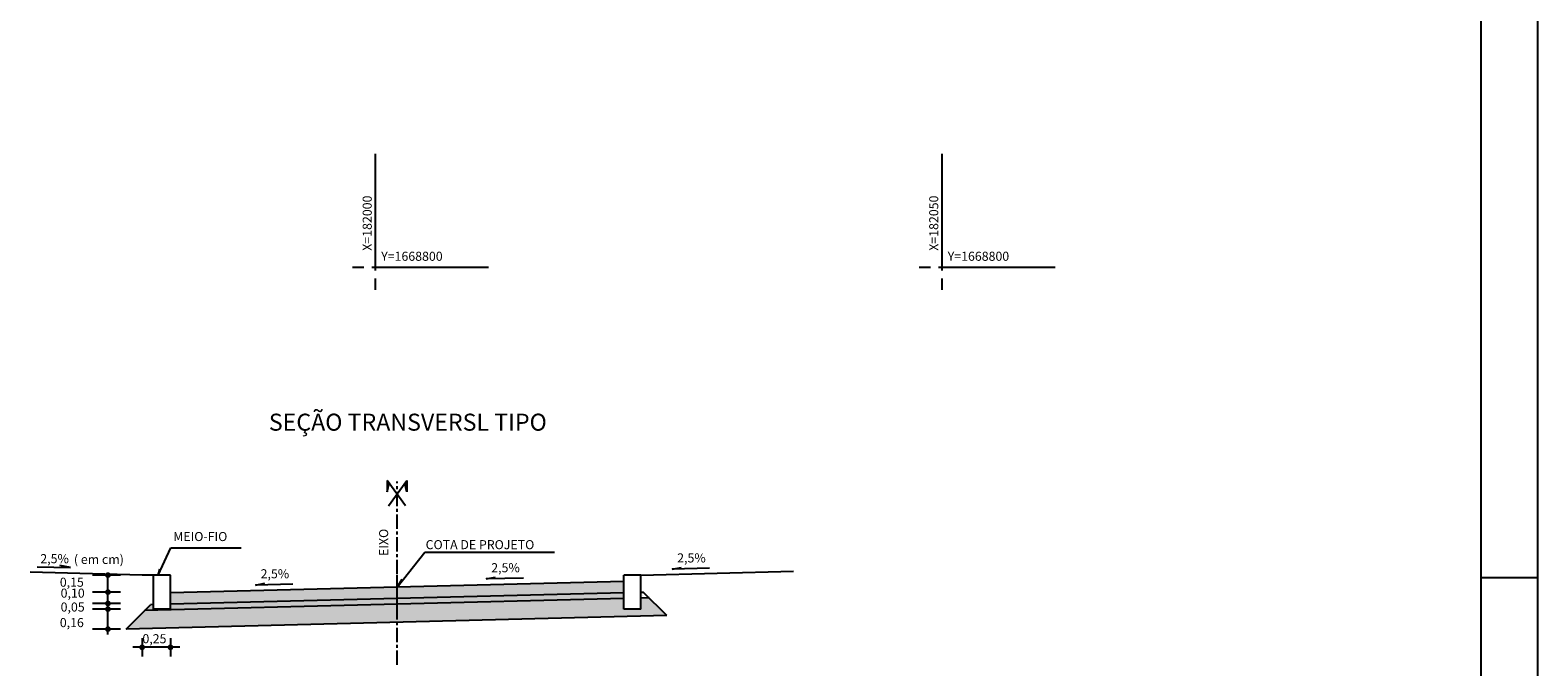
# Model space of a CAD drawing. Extents: x 181683 to 182648, y 1668624 to 1668923.
# Drawn here: x 181970 to 182103, y 1668765 to 1668821 of the extents above; entities that cross this region are included whole.
import ezdxf
from ezdxf.enums import TextEntityAlignment as Align

# ---------------------------------------------------------------- set-up
doc = ezdxf.new("R2010")
doc.units = 0
doc.header["$MEASUREMENT"] = 0
doc.linetypes.add('CENTER', pattern=[2, 1.25, -0.25, 0.25, -0.25])
for name, color, linetype in [('BELELEU', 3, 'CONTINUOUS'), ('COORD', 1, 'CONTINUOUS'), ('PADRÃO', 1, 'CONTINUOUS'), ('PENA1', 1, 'CONTINUOUS'), ('PENA2', 2, 'CONTINUOUS'), ('PENA3', 3, 'CONTINUOUS'), ('PENA4', 4, 'CONTINUOUS')]:
    doc.layers.add(name, color=color, linetype=linetype)
doc.styles.get("Standard").update_dxf_attribs({"font": 'simplex.shx'})
pattern_1 = [(50, (176060.4875, 1664243.9687), (1.43452037, -0.12550427), [0.15, -1.65]), (355, (176060.4875, 1664243.9687), (-0.27750267, 1.50438427), [0.12, -1.32]), (100.4514, (176060.607, 1664243.9583), (1.15701876, 1.37887908), [0.12748038, -1.40228422]), (46.1842, (176060.4875, 1664244.3687), (2.1344821, -0.33103803), [0.225, -2.475]), (96.6356, (176060.6654, 1664244.3411), (1.8693254, 1.94823574), [0.1912206, -2.103426]), (351.1842, (176060.4875, 1664244.3687), (1.8693239, 1.9482372), [0.18, -1.98]), (21, (176060.6875, 1664244.2687), (1.1938141, -0.80523778), [0.15, -1.65]), (326, (176060.6875, 1664244.2687), (0.48663066, 1.4503001), [0.12, -1.32]), (71.4514, (176060.787, 1664244.2016), (1.68044526, 0.645061), [0.12748038, -1.40228422]), (37.5, (176060.4875, 1664243.9687), (0.02431971, 0.665787708), [0, -1.304, 0, -1.34, 0, -1.325]), (7.5, (176060.4875, 1664243.9687), (0.526139075, 0.788823424), [0, -0.764, 0, -1.274, 0, -0.505]), (327.5, (176060.0415, 1664243.9687), (1.067644872, -0.045109743), [0, -0.5, 0, -1.56, 0, -2.07]), (317.5, (176059.8415, 1664243.9687), (1.16637234, 0.20020996), [0, -0.65, 0, -1.036, 0, -1.47])]

msp = doc.modelspace()

# ---------------------------------------------------------------- hatches: boundary and pattern name
at = {"layer": 'PENA1'}
h = msp.add_hatch(dxfattribs=at)
h.set_pattern_fill('AR-CONC', color=256, scale=0.2, style=0)
h.set_pattern_definition(pattern_1)
h.paths.add_polyline_path([(182001.92519, 1668768.68322), (182001.92519, 1668770.28372), (181979.64931, 1668769.72682), (181978.00777, 1668768.08528)])
h.paths.add_polyline_path([(182025.72576, 1668769.27823), (182024.1643, 1668770.8397), (182023.42627, 1668770.82125), (182023.42627, 1668769.84935), (182021.92519, 1668769.84935), (182021.92519, 1668770.78372), (182001.92519, 1668770.28372), (182001.92519, 1668769.84669), (182001.92519, 1668768.68322)])
h = msp.add_hatch(dxfattribs=at)
h.set_pattern_fill('AR-SAND', color=256, scale=0.2, style=0)
h.set_pattern_definition([(37.5, (176060.48748, 1664243.96872), (-0.012598672, 0.385364754), [0, -0.304, 0, -0.34, 0, -0.325]), (7.5, (176060.4875, 1664243.9687), (0.35395534, 0.564429213), [0, -0.164, 0, -0.274, 0, -0.105]), (327.5, (176060.24148, 1664243.96872), (0.622828372, 0.00113181), [0, -0.1, 0, -0.36, 0, -0.47]), (317.5, (176060.2415, 1664243.9687), (0.60122532, 0.175535113), [0, -0.05, 0, -0.236, 0, -0.27])])
h.paths.add_polyline_path([(182001.92519, 1668770.28372), (182001.92519, 1668770.78387), (181981.92519, 1668770.28387), (181981.92519, 1668769.84669), (181980.42519, 1668769.84669), (181980.42519, 1668770.24637), (181980.16229, 1668770.2398), (181979.64931, 1668769.72682)])
h.paths.add_polyline_path([(182001.92519, 1668770.78387), (182001.92519, 1668770.28372), (182021.92519, 1668770.78372), (182021.92519, 1668771.28387)])
h = msp.add_hatch(dxfattribs=at)
h.set_pattern_fill('AR-CONC', color=256, scale=0.2, style=0)
h.set_pattern_definition(pattern_1)
h.paths.add_polyline_path([(182023.67634, 1668771.32765), (182023.42627, 1668771.3214), (182023.42627, 1668770.82125), (182024.1643, 1668770.8397)])

# ---------------------------------------------------------------- linework, layer by layer
at = {"layer": 'BELELEU', "color": 2}
for p, q in [((181979.42519, 1668772.84669), (181969.54412, 1668773.09371)), ((181981.92519, 1668772.84669), (181979.42519, 1668772.84669)), ((181980.42519, 1668769.84669), (181980.42519, 1668772.84669)), ((181981.92519, 1668769.84669), (181981.92519, 1668772.84669)), ((182021.92519, 1668772.28419), (181981.92519, 1668771.28419)), ((182001.92519, 1668769.84669), (182001.92519, 1668772.84669)), ((182021.92519, 1668769.84669), (182021.92519, 1668772.28419)), ((182023.42627, 1668772.84935), (182021.92627, 1668772.84935)), ((182021.92627, 1668769.84935), (182021.92627, 1668772.84935)), ((182021.92627, 1668769.84935), (182021.92627, 1668772.48934)), ((182021.92627, 1668769.84935), (182021.92627, 1668772.48934)), ((182021.92627, 1668772.45121), (182021.92627, 1668772.48871)), ((182023.42627, 1668772.84935), (182036.92519, 1668773.18682)), ((182023.42627, 1668769.84935), (182023.42627, 1668772.84935)), ((182021.92627, 1668770.78375), (181979.64931, 1668769.72682)), ((182021.92627, 1668771.2839), (181981.92519, 1668770.28387)), ((182023.67634, 1668771.32765), (182023.42627, 1668771.3214)), ((182024.1643, 1668770.8397), (182023.42627, 1668770.82125)), ((182025.72576, 1668769.27823), (182023.67634, 1668771.32765)), ((181978.00777, 1668768.08528), (181980.16229, 1668770.2398)), ((181980.42519, 1668770.24637), (181980.16229, 1668770.2398)), ((181981.92519, 1668769.84669), (181980.42519, 1668769.84669)), ((182023.42627, 1668769.84935), (182021.92627, 1668769.84935)), ((182025.72576, 1668769.27823), (181978.00777, 1668768.08528))]:
    msp.add_line(p, q, dxfattribs=at)
at = {"layer": 'COORD', "linetype": 'CONTINUOUS'}
for p, q in [((182000, 1668810), (182000, 1668799.7)), ((182050, 1668810), (182050, 1668799.7)), ((181998, 1668800), (181999, 1668800)), ((181998, 1668800), (181999, 1668800)), ((181999.7, 1668800), (182010, 1668800)), ((182000, 1668799), (182000, 1668798)), ((182048, 1668800), (182049, 1668800)), ((182048, 1668800), (182049, 1668800)), ((182049.7, 1668800), (182060, 1668800)), ((182050, 1668799), (182050, 1668798))]:
    msp.add_line(p, q, dxfattribs=at)
at = {"layer": 'PADRÃO', "linetype": 'CONTINUOUS', "ltscale": 0.1}
for p, q in [((182102.60455, 1668624.1142), (182102.60455, 1668921.1142)), ((182097.60455, 1668629.1142), (182097.60455, 1668916.1142))]:
    msp.add_line(p, q, dxfattribs=at)
at = {"layer": 'PADRÃO', "linetype": 'CONTINUOUS'}
for p, q in [((182102.60455, 1668624.1142), (182102.60455, 1668921.1142)), ((182097.60455, 1668629.1142), (182097.60455, 1668916.1142))]:
    msp.add_line(p, q, dxfattribs=at)
at = {"layer": 'PENA1'}
for p, q in [((182002.66989, 1668778.96972), (182001.05178, 1668781.18997)), ((182001.05178, 1668781.18997), (182001.05178, 1668780.18076)), ((182001.05178, 1668780.18076), (182001.22881, 1668780.94705)), ((182001.18048, 1668778.96972), (182002.7986, 1668781.18997)), ((182002.7986, 1668780.18076), (182002.62156, 1668780.94705)), ((182002.7986, 1668781.18997), (182002.7986, 1668780.18076)), ((181980.84401, 1668772.84669), (181981.95543, 1668775.24604)), ((181981.95543, 1668775.24604), (181988.16054, 1668775.24604)), ((181970.15363, 1668773.57871), (181973.11001, 1668773.5048)), ((181973.11001, 1668773.5048), (181972.16926, 1668773.68774)), ((182026.20667, 1668773.37108), (182027.02, 1668773.52822)), ((182029.49469, 1668773.45328), (182026.20667, 1668773.37108)), ((181977.53147, 1668772.84669), (181975.05716, 1668772.84669)), ((181976.40786, 1668767.59547), (181976.40786, 1668772.84669)), ((181980.84401, 1668772.84669), (181981.00186, 1668773.36854)), ((181989.44241, 1668771.97178), (181990.25574, 1668772.12892)), ((182009.79611, 1668772.506), (182010.60944, 1668772.66314)), ((182013.08413, 1668772.5882), (182009.79611, 1668772.506)), ((181977.53147, 1668771.34669), (181975.05716, 1668771.34669)), ((181992.73043, 1668772.05398), (181989.44241, 1668771.97178)), ((181977.53147, 1668770.34669), (181975.05716, 1668770.34669)), ((181977.53147, 1668769.84669), (181975.05716, 1668769.84669)), ((181977.53147, 1668768.08528), (181975.05716, 1668768.08528)), ((181979.42519, 1668767.29647), (181979.42519, 1668765.66236)), ((181979.42519, 1668767.29647), (181979.42519, 1668765.66236)), ((181981.92519, 1668767.29647), (181981.92519, 1668765.66236)), ((181982.74224, 1668766.47941), (181978.60814, 1668766.47941))]:
    msp.add_line(p, q, dxfattribs=at)
at = {"layer": 'PENA1', "const_width": 0.25}
for points in [[(181976.28286, 1668772.84669, 1), (181976.53286, 1668772.84669, 1)], [(181976.28286, 1668771.34669, 1), (181976.53286, 1668771.34669, 1)], [(181976.28286, 1668770.34669, 1), (181976.53286, 1668770.34669, 1)], [(181976.28286, 1668769.84669, 1), (181976.53286, 1668769.84669, 1)], [(181976.28286, 1668768.08528, 1), (181976.53286, 1668768.08528, 1)], [(181979.55019, 1668766.47941, -1), (181979.30019, 1668766.47941, -1)], [(181979.30019, 1668766.47941, 1), (181979.55019, 1668766.47941, 1)], [(181982.05019, 1668766.47941, -1), (181981.80019, 1668766.47941, -1)]]:
    msp.add_lwpolyline(points, format="xyb", close=True, dxfattribs=at)
at = {"layer": 'PENA1'}
msp.add_solid([(181981.92519, 1668771.28419), (181981.92519, 1668770.28387), (182021.92519, 1668772.28419), (182021.92519, 1668771.28387)], dxfattribs=at)
at = {"layer": 'PENA2'}
for p, q in [((182001.92519, 1668771.78419), (182004.37878, 1668774.86875)), ((182004.37878, 1668774.86875), (182015.81657, 1668774.86875)), ((181981.92519, 1668772.80919), (181981.92519, 1668772.84669)), ((182001.92519, 1668771.78419), (182002.36145, 1668772.50324)), ((182102.60455, 1668772.6142), (182097.60455, 1668772.6142))]:
    msp.add_line(p, q, dxfattribs=at)
at = {"layer": 'PENA3', "linetype": 'CENTER'}
msp.add_line((182001.92519, 1668764.93928), (182001.92519, 1668781.0871), dxfattribs=at)

# ---------------------------------------------------------------- texts
at = {"layer": 'BELELEU', "color": 2}
for s, rotation, p in [('MEIO-FIO', 360, (181982.17713, 1668775.84794)), ('COTA DE PROJETO', 360, (182004.44753, 1668775.13182)), ('2,5%', 360, (182026.64863, 1668773.96296)), ('2,5%', 360, (181970.44351, 1668773.89536)), ('( em cm)', 360, (181973.40561, 1668773.83339)), ('2,5%', 360, (182010.23807, 1668773.09788)), ('0,15', 360, (181972.16047, 1668771.82188)), ('2,5%', 360, (181989.88437, 1668772.56366)), ('0,10', 360, (181972.23533, 1668770.85637)), ('0,05', 360, (181972.23534, 1668769.63302)), ('0,16', 360, (181972.16047, 1668768.26113)), ('0,25', 0.0000001, (181979.45182, 1668766.83853))]:
    msp.add_text(s, height=0.8, rotation=rotation, dxfattribs=at).set_placement(p)
at = {"layer": 'COORD', "linetype": 'CONTINUOUS'}
for s, p in [('X=182000', (181999.69011, 1668801.44705)), ('X=182050', (182049.69011, 1668801.44705))]:
    msp.add_text(s, height=0.8, rotation=90, dxfattribs=at).set_placement(p)
for p in [(182000.52201, 1668800.56103), (182050.52201, 1668800.56103)]:
    msp.add_text('Y=1668800', height=0.8, dxfattribs=at).set_placement(p)
at = {"layer": 'PENA3', "linetype": 'CENTER'}
msp.add_text('EIXO', height=0.8, rotation=90, dxfattribs=at).set_placement((182001.14122, 1668774.53331))
at = {"layer": 'PENA4'}
msp.add_text('SEÇÃO TRANSVERSL TIPO', height=1.5, rotation=360, dxfattribs=at).set_placement((182002.87639, 1668785.58178), align=Align.CENTER)

doc.saveas('drawing.dxf')
